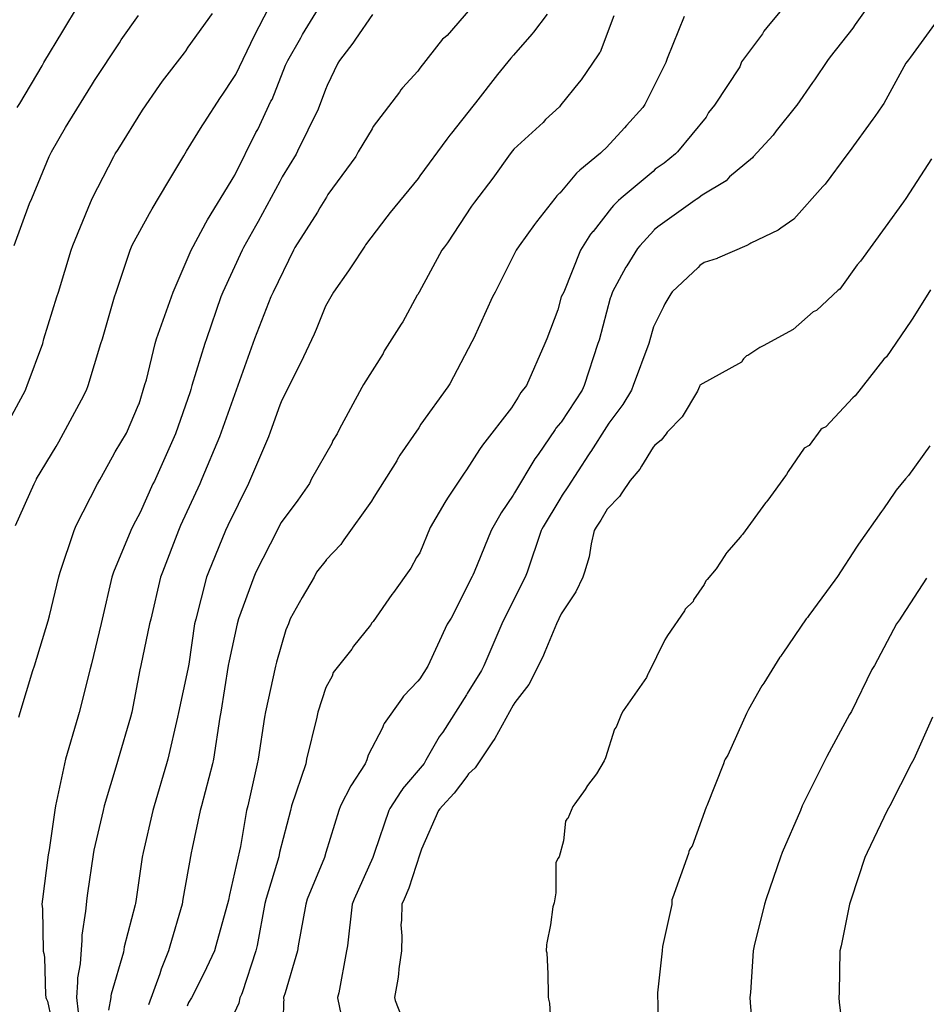
# Model space of a CAD drawing. Units: feet. Extents: x 2082440 to 2091089, y 13624317 to 13631822.
# Drawn here: x 2082904 to 2083159, y 13627258 to 13627535 of the extents above; entities that cross this region are included whole.
import ezdxf

# ---------------------------------------------------------------- set-up
doc = ezdxf.new("R2010")
doc.units = ezdxf.units.FT
doc.header["$MEASUREMENT"] = 0

msp = doc.modelspace()

# ---------------------------------------------------------------- linework, layer by layer
at = {"color": 7, "linetype": 'Continuous', "lineweight": -3}
for points, elevation in [([(2083120.66, 13627541.35), (2083113.76, 13627532.92), (2083112.87, 13627531.83), (2083112.49, 13627531.11), (2083107.42, 13627524.4), (2083106.63, 13627523.23), (2083106.08, 13627521.87), (2083099, 13627511.08), (2083097.33, 13627509.04), (2083096.65, 13627507.69), (2083088.59, 13627497.95), (2083088.06, 13627497.37), (2083084.88, 13627494.81), (2083082.31, 13627493.07), (2083081.73, 13627492.44), (2083072.77, 13627484.96), (2083072.62, 13627484.82), (2083071.96, 13627484.28), (2083070.58, 13627482.84), (2083070.04, 13627482.2), (2083064.85, 13627475.61), (2083064.77, 13627475.53), (2083064.17, 13627474.77), (2083061.82, 13627471.03), (2083061.32, 13627470.34), (2083056.61, 13627458.56), (2083055.92, 13627457.21), (2083054.97, 13627453.51), (2083051.87, 13627445.43), (2083051.25, 13627444.08), (2083046.11, 13627432.31), (2083044.52, 13627430.36), (2083043.81, 13627429.01), (2083041.87, 13627426.04), (2083033.76, 13627415.5), (2083032.89, 13627414.29), (2083029.22, 13627408.57), (2083028.61, 13627407.68), (2083023.92, 13627400.61), (2083023.17, 13627399.44), (2083019.03, 13627392.36), (2083016.09, 13627385.21), (2083015.2, 13627383.95), (2083013.61, 13627380.92), (2083008.69, 13627374.07), (2083008.22, 13627373.57), (2083002.96, 13627366), (2083002.65, 13627365.61), (2083002.26, 13627364.95), (2082997.45, 13627359.04), (2082997.07, 13627358.35), (2082996.98, 13627358.16), (2082991.75, 13627351.62), (2082991.44, 13627350.57), (2082989.71, 13627347.44), (2082987.47, 13627340.52), (2082987.14, 13627339.05), (2082984.23, 13627327.27), (2082984.02, 13627325.92), (2082980.03, 13627314.15), (2082979.72, 13627312.79), (2082976.62, 13627301.02), (2082976.43, 13627299.86), (2082972.88, 13627288.09), (2082972.55, 13627286.66), (2082970.4, 13627274.89), (2082969.99, 13627273.41), (2082966.2, 13627261.63), (2082965.93, 13627261.08), (2082965.47, 13627260.18), (2082965.19, 13627258.66), (2082961.48, 13627250.59)], 606), ([(2082902.4, 13627392.9), (2082907.63, 13627404.69), (2082908.3, 13627405.97), (2082908.34, 13627406.03), (2082913.83, 13627415.11), (2082914.56, 13627416.44), (2082920.95, 13627428.27), (2082922.36, 13627430.95), (2082922.86, 13627432.29), (2082926.43, 13627444.08), (2082926.84, 13627445.42), (2082930.29, 13627457.21), (2082930.69, 13627458.55), (2082934.65, 13627470.34), (2082935.22, 13627471.7), (2082940.13, 13627480.67), (2082940.81, 13627481.98), (2082945.24, 13627489.34), (2082949.77, 13627496.85), (2082950.54, 13627498.1), (2082954.88, 13627505.3), (2082955.43, 13627506.09), (2082960.07, 13627513.24), (2082960.77, 13627514.15), (2082963.59, 13627518.59), (2082964.36, 13627519.66), (2082969.66, 13627530.69), (2082973.67, 13627538.47)], 599), ([(2082902.9, 13627510.43), (2082903.61, 13627511.51), (2082909.94, 13627522.17), (2082910.4, 13627523.04), (2082915.68, 13627531.84), (2082920.15, 13627539.17)], 596), ([(2083143.41, 13627540.61), (2083138.55, 13627533.7), (2083137.89, 13627532.75), (2083131.57, 13627524.62), (2083130.78, 13627523.65), (2083127.14, 13627518.19), (2083126.55, 13627517.42), (2083122.17, 13627511.1), (2083122.08, 13627510.97), (2083116.34, 13627503.86), (2083115.53, 13627502.61), (2083109.84, 13627496.53), (2083109.65, 13627496.29), (2083103.23, 13627490.94), (2083102.3, 13627489.82), (2083095.52, 13627485.77), (2083095.15, 13627485.47), (2083094.63, 13627485.06), (2083093.82, 13627484.53), (2083093.52, 13627484.33), (2083083.08, 13627476.88), (2083082.05, 13627476.02), (2083081.9, 13627475.85), (2083077.97, 13627471.53), (2083077.37, 13627470.77), (2083074.37, 13627465.93), (2083074.1, 13627465.5), (2083070.35, 13627458.57), (2083069.81, 13627457.21), (2083069.7, 13627456.79), (2083066.56, 13627445.01), (2083066.21, 13627444.08), (2083062.34, 13627432.31), (2083061.75, 13627430.95), (2083055.88, 13627422.02), (2083055.7, 13627421.8), (2083054.4, 13627420.25), (2083054.18, 13627419.91), (2083049.39, 13627412.92), (2083048.46, 13627411.71), (2083042.77, 13627402.08), (2083042.34, 13627401.43), (2083039.04, 13627396.5), (2083038.5, 13627395.69), (2083036.66, 13627392.38), (2083036.18, 13627391.57), (2083031.39, 13627379.79), (2083031.05, 13627378.97), (2083030.87, 13627378.62), (2083024.94, 13627366.85), (2083024.38, 13627366.06), (2083023.77, 13627365.19), (2083018.38, 13627353.41), (2083016.09, 13627349.85), (2083015.53, 13627349.17), (2083011.57, 13627344.93), (2083010.96, 13627344.17), (2083006.12, 13627337.25), (2083005.92, 13627336.88), (2083005.66, 13627336.09), (2083001.59, 13627328.38), (2083001.26, 13627327.03), (2083000.78, 13627325.92), (2082996.73, 13627319.79), (2082993.85, 13627314.15), (2082993.39, 13627312.79), (2082989.66, 13627301.02), (2082989.3, 13627299.66), (2082984.44, 13627287.89), (2082984.03, 13627286.54), (2082981.94, 13627274.76), (2082981.69, 13627273.41), (2082978.21, 13627261.63), (2082977.77, 13627260.28), (2082977.86, 13627259.32), (2082977.83, 13627259.15), (2082977.63, 13627249.08)], 607), ([(2082898.83, 13627419.16), (2082905.25, 13627430.95), (2082905.45, 13627431.57), (2082905.71, 13627432.29), (2082910.14, 13627444.08), (2082910.42, 13627445.42), (2082914.03, 13627457.21), (2082914.5, 13627458.54), (2082918.04, 13627470.34), (2082918.54, 13627471.67), (2082923.54, 13627483.69), (2082924.09, 13627485.02), (2082930.04, 13627496.6), (2082930.49, 13627497.37), (2082931.26, 13627498.62), (2082938.09, 13627509.66), (2082942.95, 13627516.59), (2082943.74, 13627517.78), (2082949.91, 13627525.79), (2082950.46, 13627526.57), (2082950.47, 13627526.58), (2082950.99, 13627527.39), (2082957.82, 13627536.79)], 598), ([(2082902, 13627471.67), (2082906.39, 13627483.47), (2082907, 13627484.8), (2082911.86, 13627496.6), (2082912.54, 13627497.93), (2082916.5, 13627504.79), (2082917.21, 13627506), (2082924.08, 13627517.05), (2082924.67, 13627518.05), (2082931.63, 13627528.56), (2082932.13, 13627529.39), (2082937, 13627536.31)], 597), ([(2082903.35, 13627339.05), (2082903.68, 13627340.39), (2082907.25, 13627352.18), (2082907.76, 13627353.52), (2082911.57, 13627366.13), (2082911.98, 13627367.56), (2082914.59, 13627378.53), (2082914.93, 13627379.78), (2082918.87, 13627391.57), (2082919.47, 13627392.9), (2082925.47, 13627404.69), (2082926.09, 13627405.73), (2082929.74, 13627412.28), (2082930.47, 13627413.62), (2082933.61, 13627418.86), (2082937.02, 13627426.87), (2082937.18, 13627427.17), (2082938.81, 13627432.58), (2082939.21, 13627433.92), (2082941.7, 13627444.08), (2082942.09, 13627445.42), (2082946.28, 13627457.21), (2082946.73, 13627458.55), (2082951.82, 13627470.34), (2082952.38, 13627471.36), (2082955.93, 13627477.99), (2082956.44, 13627478.83), (2082963.07, 13627489.75), (2082963.59, 13627490.61), (2082964.08, 13627491.42), (2082970.05, 13627503.41), (2082970.58, 13627504.23), (2082974.26, 13627512.18), (2082974.58, 13627512.68), (2082978.38, 13627522.34), (2082978.98, 13627523.59), (2082982.68, 13627530.02), (2082983.14, 13627530.9), (2082987.62, 13627538.21)], 600), ([(2083002.78, 13627536.51), (2082998.06, 13627529.63), (2082997.84, 13627529.32), (2082997.33, 13627528.49), (2082993.5, 13627523.59), (2082993.08, 13627522.86), (2082990.03, 13627516.6), (2082989.6, 13627515.5), (2082987.58, 13627509.97), (2082981.76, 13627498.18), (2082981.34, 13627497.28), (2082977.39, 13627490.95), (2082976.71, 13627489.59), (2082970.7, 13627478.35), (2082969.94, 13627477.11), (2082966.54, 13627471.09), (2082966.13, 13627470.34), (2082960.75, 13627458.55), (2082960.17, 13627457.21), (2082956.13, 13627445.42), (2082955.65, 13627444.08), (2082952.03, 13627432.29), (2082951.75, 13627431.14), (2082951.57, 13627430.52), (2082947.4, 13627418.73), (2082947.01, 13627417.82), (2082941.83, 13627406.04), (2082941.48, 13627405.44), (2082941.06, 13627404.69), (2082937.51, 13627396.63), (2082935.52, 13627392.91), (2082934.84, 13627391.57), (2082929.93, 13627379.78), (2082929.49, 13627378.44), (2082926.75, 13627366.65), (2082926.46, 13627365.4), (2082923.81, 13627354.1), (2082923.38, 13627352.66), (2082920.3, 13627340.39), (2082919.9, 13627339.05), (2082916.48, 13627327.26), (2082916.21, 13627325.92), (2082913.64, 13627314.13), (2082913.46, 13627312.94), (2082911.85, 13627301.79), (2082911.64, 13627300.37), (2082910.04, 13627287.94), (2082909.86, 13627286.53), (2082910.01, 13627285.19), (2082910.21, 13627273.41), (2082910.24, 13627273.34), (2082910.34, 13627272.68), (2082910.61, 13627271.61), (2082910.89, 13627260.86), (2082910.91, 13627260.66), (2082910.96, 13627260.28), (2082911.05, 13627260.03), (2082911.38, 13627259.24), (2082913.48, 13627249.55)], 601), ([(2083030.42, 13627538.21), (2083023.83, 13627530.62), (2083023.27, 13627530.16), (2083022.49, 13627529.62), (2083016.1, 13627521.48), (2083016.08, 13627521.46), (2083015.54, 13627520.67), (2083011.22, 13627515.95), (2083010.78, 13627515.39), (2083010.43, 13627514.68), (2083002.97, 13627505.09), (2083002.74, 13627504.46), (2082998.81, 13627497.94), (2082998.15, 13627496.6), (2082990.29, 13627485.95), (2082989.84, 13627485.23), (2082988, 13627482.25), (2082987.31, 13627480.97), (2082981, 13627471.03), (2082980.61, 13627470.34), (2082974.86, 13627458.55), (2082974.25, 13627457.21), (2082969.63, 13627445.43), (2082969.17, 13627444.08), (2082964.9, 13627432.3), (2082964.49, 13627430.95), (2082960.3, 13627419.17), (2082959.82, 13627417.82), (2082954.84, 13627406.04), (2082954.25, 13627404.69), (2082948.85, 13627392.91), (2082948.44, 13627391.99), (2082948.22, 13627391.57), (2082943.75, 13627379.78), (2082943.19, 13627378.44), (2082940.43, 13627366.65), (2082940.12, 13627365.31), (2082937.67, 13627353.62), (2082937.37, 13627352.33), (2082935.09, 13627340.45), (2082934.74, 13627339.05), (2082931.32, 13627327.26), (2082930.93, 13627325.92), (2082927.38, 13627314.14), (2082927.09, 13627312.79), (2082924.45, 13627301.7), (2082924.27, 13627300.43), (2082922.63, 13627289.59), (2082922.45, 13627288.17), (2082922.08, 13627284.53), (2082921.04, 13627277.8), (2082921.06, 13627276.45), (2082921.07, 13627276.38), (2082920.56, 13627269.77), (2082919.86, 13627265.8), (2082919.89, 13627264.58), (2082919.59, 13627260.32), (2082919.6, 13627260.28), (2082919.61, 13627260.25), (2082920.06, 13627256.14)], 602), ([(2083051.97, 13627536.68), (2083048.11, 13627531.57), (2083047.6, 13627531.01), (2083042.49, 13627525.14), (2083041.74, 13627524.27), (2083037.94, 13627519.68), (2083031.74, 13627511.69), (2083031.01, 13627510.76), (2083025.03, 13627503.17), (2083024.54, 13627502.63), (2083023.68, 13627501.54), (2083016.09, 13627491.25), (2083015.65, 13627490.5), (2083007.78, 13627480.89), (2083006.89, 13627479.68), (2083000.83, 13627471.82), (2083000.62, 13627471.47), (2082996.81, 13627465.64), (2082996.09, 13627464.51), (2082991.8, 13627458.56), (2082991.14, 13627457.21), (2082989.6, 13627454.55), (2082986.97, 13627448.06), (2082986.44, 13627446.71), (2082982.62, 13627438.75), (2082977.28, 13627428.12), (2082976.8, 13627426.77), (2082974.01, 13627419.17), (2082973.53, 13627417.82), (2082968.55, 13627406.04), (2082967.98, 13627404.7), (2082962.12, 13627392.91), (2082961.5, 13627391.57), (2082956.65, 13627379.78), (2082956.14, 13627378.44), (2082953.1, 13627366.65), (2082952.78, 13627365.31), (2082951.13, 13627353.92), (2082950.85, 13627352.58), (2082948.24, 13627340.41), (2082947.98, 13627339.05), (2082945.24, 13627327.27), (2082944.85, 13627325.92), (2082941.42, 13627314.14), (2082941.01, 13627312.79), (2082938.31, 13627301.01), (2082938.01, 13627299.74), (2082936.31, 13627287.96), (2082936.12, 13627286.72), (2082936.08, 13627286.31), (2082932.97, 13627274.52), (2082932.85, 13627273.75), (2082932.8, 13627273), (2082929.29, 13627261.22), (2082929.21, 13627260.76), (2082929.18, 13627260.28), (2082928.6, 13627256.7)], 603), ([(2083070.72, 13627536.19), (2083066.81, 13627526), (2083066.69, 13627525.8), (2083066.25, 13627525.21), (2083061.48, 13627518.2), (2083060.9, 13627517.53), (2083055.82, 13627511.17), (2083055.39, 13627510.64), (2083051.5, 13627507.09), (2083050.79, 13627506.18), (2083042.55, 13627498.68), (2083042.22, 13627498.28), (2083041.53, 13627497.42), (2083036.61, 13627490.56), (2083031.54, 13627483.84), (2083030.67, 13627482.67), (2083023.93, 13627472.34), (2083023.03, 13627471.24), (2083022.34, 13627470.34), (2083015.95, 13627458.56), (2083015.52, 13627457.89), (2083015.41, 13627457.66), (2083011.36, 13627450.16), (2083010.87, 13627449.48), (2083006.27, 13627442.3), (2083006.1, 13627441.99), (2083005.8, 13627441.25), (2083000.25, 13627432.6), (2082999.81, 13627431.69), (2082993.46, 13627419.91), (2082992.85, 13627418.69), (2082991.7, 13627416.83), (2082991.38, 13627415.96), (2082985.69, 13627406.04), (2082985.12, 13627404.7), (2082981.85, 13627400.01), (2082977.17, 13627393.78), (2082976.7, 13627392.91), (2082976.03, 13627391.57), (2082969.96, 13627379.78), (2082969.41, 13627378.44), (2082965.13, 13627366.66), (2082964.78, 13627365.31), (2082962.46, 13627354.88), (2082962.27, 13627353.57), (2082960.15, 13627340.44), (2082959.85, 13627339.05), (2082958.09, 13627327.27), (2082957.78, 13627325.92), (2082954.7, 13627314.14), (2082954.31, 13627312.79), (2082952.11, 13627302.28), (2082951.8, 13627300.93), (2082949.48, 13627287.88), (2082949.29, 13627286.53), (2082945.84, 13627274.75), (2082945.48, 13627273.41), (2082943.36, 13627268.24), (2082942.96, 13627266.89), (2082939.85, 13627258.22)], 604), ([(2083090.48, 13627535.99), (2083085.73, 13627524.21), (2083085.28, 13627523.04), (2083079.4, 13627511.26), (2083078.85, 13627510.46), (2083074.28, 13627505.4), (2083073.7, 13627504.67), (2083068.64, 13627499.17), (2083067.34, 13627497.95), (2083066.9, 13627497.54), (2083061.16, 13627492.8), (2083060.22, 13627491.94), (2083055.48, 13627486.35), (2083055.44, 13627486.3), (2083054.7, 13627485.59), (2083054.14, 13627484.81), (2083048.91, 13627478.26), (2083048.33, 13627477.49), (2083044.02, 13627471.52), (2083043.25, 13627470.34), (2083037.31, 13627458.56), (2083036.58, 13627457.21), (2083031.26, 13627445.43), (2083031.25, 13627445.41), (2083030.78, 13627444.55), (2083024.56, 13627432.77), (2083024.04, 13627431.94), (2083016.45, 13627421.42), (2083015.81, 13627420.43), (2083010.51, 13627412.71), (2083009.78, 13627411.35), (2083009.65, 13627411.14), (2083003.18, 13627400.92), (2083002.52, 13627399.79), (2082994.78, 13627388.88), (2082994.41, 13627388.34), (2082993.87, 13627387.63), (2082989.83, 13627383.3), (2082989.78, 13627383.2), (2082987.11, 13627379.79), (2082986.41, 13627378.44), (2082983.03, 13627372.71), (2082979.66, 13627366.66), (2082979.17, 13627365.31), (2082978.46, 13627363.66), (2082975.79, 13627354.56), (2082975.52, 13627353.36), (2082972.71, 13627340.56), (2082972.47, 13627339.05), (2082970.62, 13627327.27), (2082970.42, 13627325.92), (2082967.71, 13627314.14), (2082967.36, 13627312.79), (2082965.7, 13627302.74), (2082965.45, 13627301.54), (2082962.6, 13627289.16), (2082962.33, 13627287.66), (2082958.8, 13627274.76), (2082958.41, 13627273.41), (2082956.11, 13627268.58), (2082955.87, 13627267.98), (2082951.87, 13627260.2), (2082951.04, 13627258.89), (2082950.68, 13627257.89)], 605), ([(2083161.62, 13627534.87), (2083154.13, 13627524.59), (2083153.57, 13627523.79), (2083152.84, 13627522.86), (2083146.6, 13627511.55), (2083146.18, 13627510.92), (2083144.08, 13627507.89), (2083143.57, 13627507.16), (2083136.88, 13627497.96), (2083136.22, 13627497.14), (2083130.16, 13627488.91), (2083129.51, 13627488.21), (2083121.28, 13627479.01), (2083117.63, 13627476.54), (2083116.89, 13627475.93), (2083109.17, 13627472.27), (2083108.91, 13627472.13), (2083108.13, 13627471.66), (2083108.07, 13627471.61), (2083099.83, 13627468.08), (2083099.74, 13627468.02), (2083096.06, 13627466.85), (2083094.86, 13627465.99), (2083094.4, 13627465.49), (2083087.1, 13627458.57), (2083086.75, 13627458.01), (2083085.06, 13627455.24), (2083084.62, 13627454.44), (2083081.85, 13627448.79), (2083081.49, 13627447.43), (2083080.5, 13627444.08), (2083076.11, 13627432.31), (2083075.66, 13627430.95), (2083073.26, 13627426.97), (2083069.28, 13627421.71), (2083068.6, 13627420.68), (2083064.23, 13627413.78), (2083064.08, 13627413.6), (2083063.53, 13627412.79), (2083057.75, 13627403.78), (2083056.13, 13627401.48), (2083055.47, 13627400.37), (2083050.84, 13627392.52), (2083050.46, 13627391.95), (2083050.25, 13627391.57), (2083046.28, 13627379.79), (2083045.73, 13627378.44), (2083039.85, 13627366.67), (2083039.17, 13627365.31), (2083034.08, 13627353.54), (2083033.46, 13627352.18), (2083029.48, 13627345.71), (2083029.21, 13627345.3), (2083022.63, 13627334.81), (2083022.17, 13627334.32), (2083021.61, 13627333.52), (2083017.83, 13627326.94), (2083017.36, 13627326.05), (2083011.27, 13627318.96), (2083011.22, 13627318.84), (2083010.75, 13627318.13), (2083007.7, 13627313.44), (2083007.37, 13627312.79), (2083003.35, 13627301.02), (2083002.92, 13627299.66), (2082997.62, 13627287.89), (2082997.06, 13627286.54), (2082995.74, 13627274.76), (2082995.5, 13627273.41), (2082993.36, 13627261.63), (2082992.96, 13627260.28), (2082992.97, 13627260.17), (2082994.5, 13627252.96)], 608), ([(2083160.05, 13627495.98), (2083152.82, 13627484.83), (2083152.12, 13627483.88), (2083146.96, 13627476.78), (2083140.04, 13627467.26), (2083139.09, 13627466.2), (2083134.24, 13627459.4), (2083133.82, 13627459.12), (2083133.76, 13627459.05), (2083127.65, 13627453.39), (2083126.76, 13627452.97), (2083121.16, 13627448), (2083121.13, 13627447.98), (2083112.73, 13627443.41), (2083111.78, 13627443), (2083108.41, 13627440.75), (2083107.98, 13627440.61), (2083107.14, 13627439.81), (2083106.94, 13627439.49), (2083106.63, 13627438.84), (2083094.86, 13627432.41), (2083094.74, 13627432.02), (2083094.23, 13627430.66), (2083089.9, 13627423.51), (2083085.71, 13627419.18), (2083085.44, 13627418.72), (2083084, 13627416.91), (2083082.19, 13627415.53), (2083081.73, 13627414.92), (2083078.5, 13627409.57), (2083078, 13627408.77), (2083075.24, 13627405.55), (2083072.91, 13627402.09), (2083072.24, 13627401.05), (2083068.78, 13627397.54), (2083067.07, 13627394.46), (2083066.88, 13627394.19), (2083065.71, 13627392.47), (2083065.17, 13627391.57), (2083064.27, 13627387.78), (2083063.75, 13627384.11), (2083062.44, 13627379.8), (2083061.98, 13627378.44), (2083060.01, 13627374.27), (2083055.84, 13627368.08), (2083055.21, 13627366.67), (2083054.53, 13627365.31), (2083051.26, 13627357.43), (2083050.68, 13627356.07), (2083046.74, 13627348.24), (2083042.8, 13627343.15), (2083042.34, 13627342.4), (2083037.18, 13627333.05), (2083036.42, 13627331.84), (2083031.66, 13627324.84), (2083029.81, 13627323.15), (2083029.37, 13627322.39), (2083025.78, 13627317.75), (2083022.47, 13627314.15), (2083021.77, 13627313.33), (2083021.42, 13627312.79), (2083016.55, 13627301.94), (2083016.09, 13627300.58), (2083013, 13627290.98), (2083011.69, 13627287.89), (2083011.08, 13627286.54), (2083010.98, 13627282.04), (2083010.82, 13627280.68), (2083011.11, 13627277.61), (2083010.99, 13627273.41), (2083010.25, 13627268.33), (2083010.16, 13627266.8), (2083009.91, 13627265.44), (2083008.98, 13627260.28), (2083009.16, 13627259.45), (2083010.92, 13627255.12)], 609), ([(2083159.7, 13627459.19), (2083154.74, 13627451.2), (2083154.18, 13627450.41), (2083147.37, 13627440.3), (2083147.36, 13627440.3), (2083146.65, 13627439.64), (2083138.53, 13627429.39), (2083137.88, 13627428.81), (2083130.27, 13627420.69), (2083129.3, 13627420.16), (2083128.91, 13627419.9), (2083125.61, 13627415.39), (2083124.25, 13627414.65), (2083119.75, 13627408.12), (2083119.25, 13627407.3), (2083118.92, 13627406.89), (2083114.01, 13627400.03), (2083113.53, 13627399.53), (2083113.36, 13627399.32), (2083106.83, 13627390.42), (2083106.52, 13627390.05), (2083106.25, 13627389.64), (2083102.47, 13627385.31), (2083102.15, 13627384.94), (2083101.88, 13627384.54), (2083099.42, 13627380.76), (2083096.93, 13627377.73), (2083096.6, 13627377.36), (2083096.33, 13627376.96), (2083096.2, 13627376.65), (2083096.09, 13627376.33), (2083093.05, 13627372.03), (2083092.99, 13627371.6), (2083090.75, 13627369.42), (2083090.6, 13627368.92), (2083085.75, 13627361.99), (2083085.52, 13627361.51), (2083085.04, 13627360.79), (2083080.36, 13627351.28), (2083080.29, 13627351.12), (2083079.91, 13627350.2), (2083073.31, 13627340.86), (2083072.86, 13627339.96), (2083071.37, 13627336.28), (2083070.91, 13627335.69), (2083068.37, 13627327.6), (2083068.01, 13627326.83), (2083065.83, 13627323.15), (2083063.25, 13627319.82), (2083062.65, 13627318.74), (2083059.68, 13627314.75), (2083059.13, 13627313.94), (2083057.71, 13627310.55), (2083057.49, 13627310.36), (2083057.08, 13627309.82), (2083056.57, 13627304.32), (2083055.35, 13627299.78), (2083054.97, 13627299.36), (2083054.41, 13627298.11), (2083054.41, 13627289.66), (2083053.88, 13627286.87), (2083053.52, 13627285.76), (2083052.83, 13627280.68), (2083051.84, 13627275.67), (2083051.74, 13627275.06), (2083051.71, 13627274.44), (2083051.7, 13627273.95), (2083051.61, 13627273.37), (2083051.8, 13627272.82), (2083052.08, 13627266.94), (2083052.25, 13627261.05), (2083052.24, 13627260.88), (2083052.25, 13627260.33), (2083052.33, 13627259.78), (2083052.64, 13627258.73), (2083053.24, 13627247.64)], 610), ([(2083159.55, 13627415.31), (2083153.58, 13627407), (2083152.7, 13627406.06), (2083150.12, 13627402.85), (2083149.74, 13627402.33), (2083146.52, 13627397.58), (2083146, 13627396.83), (2083139.54, 13627387.72), (2083139.5, 13627387.67), (2083138.93, 13627386.87), (2083133.63, 13627378.57), (2083132.87, 13627377.54), (2083125.54, 13627367.61), (2083125.11, 13627367.11), (2083124.82, 13627366.67), (2083118.26, 13627357.03), (2083117.98, 13627356.68), (2083117.62, 13627356.18), (2083117.36, 13627355.93), (2083112.88, 13627348.64), (2083112.32, 13627347.84), (2083108.58, 13627341.24), (2083108.04, 13627340.13), (2083102.73, 13627328.37), (2083101.97, 13627327.29), (2083101.8, 13627326.86), (2083101.5, 13627325.92), (2083096.83, 13627314.16), (2083096.76, 13627313.97), (2083096.7, 13627313.78), (2083092.73, 13627302.77), (2083092.27, 13627302.25), (2083091.93, 13627301.78), (2083091.78, 13627301.28), (2083091.7, 13627300.75), (2083087.16, 13627288.23), (2083087.02, 13627287.71), (2083087.02, 13627286.73), (2083086.96, 13627286.41), (2083084.4, 13627274.64), (2083084.27, 13627273.53), (2083084.26, 13627273.46), (2083084.25, 13627273.38), (2083082.94, 13627261.62), (2083082.98, 13627260.28), (2083083.05, 13627258.99), (2083083.25, 13627247.23)], 611), ([(2083158.66, 13627378.11), (2083151.66, 13627367.43), (2083151.04, 13627366.46), (2083150.19, 13627365.31), (2083144.04, 13627353.55), (2083143.28, 13627352.43), (2083137.48, 13627340.66), (2083136.96, 13627339.82), (2083130.63, 13627328.06), (2083130.19, 13627327.29), (2083129.58, 13627325.92), (2083123.68, 13627314.16), (2083123.14, 13627312.79), (2083118.02, 13627301.03), (2083117.56, 13627299.75), (2083113.57, 13627287.99), (2083113.04, 13627286.54), (2083110.18, 13627274.77), (2083109.88, 13627273.41), (2083109.12, 13627261.64), (2083108.97, 13627260.28), (2083108.99, 13627258.91), (2083109.92, 13627247.15)], 612), ([(2083160.33, 13627339.05), (2083155.08, 13627327.29), (2083154.35, 13627325.92), (2083148.28, 13627314.16), (2083147.59, 13627312.79), (2083141.92, 13627301.03), (2083141.32, 13627299.67), (2083137.45, 13627287.91), (2083136.98, 13627286.54), (2083134.59, 13627274.78), (2083134.25, 13627273.41), (2083134.08, 13627261.65), (2083133.99, 13627260.28), (2083134.1, 13627258.91), (2083135.55, 13627247.15)], 613)]:
    msp.add_lwpolyline(points, dxfattribs=dict(at, elevation=elevation))

doc.saveas('drawing.dxf')
